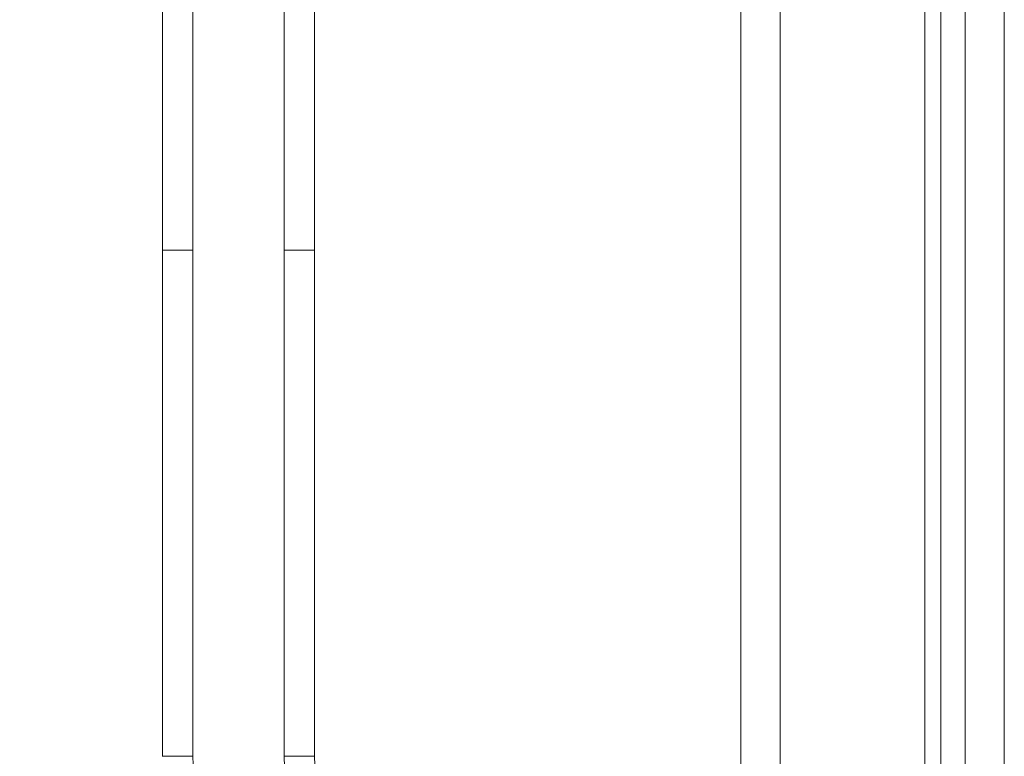
# Model space of a CAD drawing. Units: inches. Extents: x 7 to 132, y 2 to 81.
# Drawn here: x 69 to 73, y 47 to 50 of the extents above; entities that cross this region are included whole.
import ezdxf

# ---------------------------------------------------------------- set-up
doc = ezdxf.new("R2010")
doc.units = ezdxf.units.IN
doc.header["$LTSCALE"] = 8
doc.header["$MEASUREMENT"] = 0
for name, color, linetype, lineweight in [('Dimension (ANSI)', 7, 'Continuous', 5), ('Visible (ANSI)', 7, 'Continuous', 5), ('Visible Narrow (ANSI)', 7, 'Continuous', 5)]:
    doc.layers.add(name, color=color, linetype=linetype, lineweight=lineweight)
doc.styles.add('ROMANS', font='romans.shx')
doc.dimstyles.new('Default (ANSI)', dxfattribs={"dimscale": 8, "dimtxt": 0.1, "dimasz": 0.098425, "dimexe": 0.125, "dimexo": 0.0625, "dimgap": 0.031496, "dimtad": 0, "dimtih": 1, "dimtoh": 1, "dimrnd": 1e-08, "dimzin": 0, "dimdsep": 46, "dimtxsty": 'ROMANS', "dimcen": 0.09, "dimdle": 0.393701, "dimclrd": 256, "dimclre": 256, "dimclrt": 256, "dimadec": 0, "dimazin": 0, "dimtfac": 1, "dimtofl": 0, "dimtmove": 0, "dimatfit": 3, "dimfxl": 1, "dimtolj": 1, "dimtzin": 0, "dimlwd": -1, "dimlwe": -1, "dimarcsym": 0})

# ---------------------------------------------------------------- blocks, each defined once
blk = doc.blocks.new('*D21')
at = {"layer": 'Defpoints', "color": 0, "transparency": 16777216}
for p in [(65.3537, 62.1518), (71.7326, 62.1518), (71.7326, 42.4018)]:
    blk.add_point(p, dxfattribs=at)
at = {"layer": 'Dimension (ANSI)', "transparency": 16777216}
for p, q in [((71.2326, 62.1518), (64.3537, 62.1518)), ((65.3537, 61.3644), (65.3537, 54.2658)), ((65.3537, 43.1892), (65.3537, 50.2878)), ((71.2326, 42.4018), (64.3537, 42.4018))]:
    blk.add_line(p, q, dxfattribs=at)
for points in [[(65.2225, 61.3644), (65.4849, 61.3644), (65.3537, 62.1518)], [(65.2225, 43.1892), (65.4849, 43.1892), (65.3537, 42.4018)]]:
    blk.add_solid(points, dxfattribs=at)
at = {"layer": 'Dimension (ANSI)', "transparency": 16777216, "insert": (65.3537, 52.2768), "char_height": 0.8, "attachment_point": 5, "style": 'ROMANS'}
blk.add_mtext('\\A1;\\fromans|b0|i0;\\H0.8000;19.75\\P\\fromans|b0|i0;\\H0.8000;LID\\P\\fromans|b0|i0;\\H0.8000;HEIGHT', dxfattribs=at)

msp = doc.modelspace()

# ---------------------------------------------------------------- linework, layer by layer
at = {"layer": 'Visible (ANSI)'}
for p, q in [((72.4511, 42.4504), (72.4511, 62.1032)), ((72.2949, 62.0921), (72.2949, 42.4615)), ((71.5799, 42.5546), (71.5799, 61.9991)), ((69.331, 48.9307), (69.331, 49.8568)), ((69.9215, 49.7969), (69.9215, 49.8568)), ((69.9215, 49.1866), (69.9215, 49.7969)), ((69.9215, 49.0882), (69.9215, 49.1866)), ((69.9215, 48.9307), (69.9215, 49.0882)), ((69.331, 48.9307), (69.331, 46.9622)), ((69.9215, 48.478), (69.9215, 48.9307)), ((69.9215, 48.478), (69.9215, 48.3795)), ((69.9215, 47.7693), (69.9215, 48.3795)), ((69.9215, 47.7693), (69.9215, 47.6709)), ((69.9215, 47.0606), (69.9215, 47.6709)), ((69.9215, 47.0606), (69.9215, 46.9622)), ((69.331, 46.9622), (69.331, 46.9615))]:
    msp.add_line(p, q, dxfattribs=at)
msp.add_ellipse((70.4334, 46.9622), major_axis=(-0.5118, 0), ratio=0.999999, start_param=0, end_param=1.047198, dxfattribs=at)
at = {"layer": 'Visible Narrow (ANSI)'}
for p, q in [((72.6039, 62.2171), (72.6039, 42.3365)), ((71.7326, 62.0921), (71.7326, 42.4615)), ((72.3574, 43.1102), (72.3574, 61.4435)), ((69.4491, 48.9309), (69.4491, 49.8569)), ((69.8034, 48.9309), (69.8034, 49.8569)), ((69.4491, 48.9309), (69.4491, 46.9624)), ((69.8034, 48.9309), (69.8034, 46.9624))]:
    msp.add_line(p, q, dxfattribs=at)
for major_axis in [(-0.9843, 0), (-0.6299, 0)]:
    msp.add_ellipse((70.4334, 46.9624), major_axis=major_axis, ratio=0.999999, start_param=0, end_param=1.047198, dxfattribs=at)
for points, knots in [([(69.4491, 48.9309), (69.4441, 48.9309), (69.4393, 48.9309), (69.4348, 48.9309), (69.4303, 48.9309), (69.4261, 48.9309), (69.4221, 48.9309), (69.4182, 48.9309), (69.4144, 48.9309), (69.4109, 48.9309), (69.4073, 48.9309), (69.4039, 48.9309), (69.4007, 48.9308), (69.3975, 48.9308), (69.3945, 48.9308), (69.3915, 48.9308), (69.3886, 48.9308), (69.3858, 48.9308), (69.3831, 48.9308), (69.3803, 48.9308), (69.3777, 48.9308), (69.3751, 48.9308), (69.3726, 48.9308), (69.37, 48.9308), (69.3676, 48.9308), (69.3651, 48.9308), (69.3627, 48.9308), (69.3604, 48.9308), (69.358, 48.9308), (69.3557, 48.9308), (69.3534, 48.9308), (69.3512, 48.9308), (69.349, 48.9308), (69.3469, 48.9308), (69.3448, 48.9308), (69.3428, 48.9308), (69.341, 48.9308), (69.3391, 48.9308), (69.3374, 48.9308), (69.336, 48.9308), (69.3345, 48.9307), (69.3332, 48.9307), (69.3324, 48.9307), (69.3315, 48.9307), (69.331, 48.9307), (69.331, 48.9307)], [0, 0, 0, 0, 0.066667, 0.066667, 0.066667, 0.133333, 0.133333, 0.133333, 0.2, 0.2, 0.2, 0.266667, 0.266667, 0.266667, 0.333333, 0.333333, 0.333333, 0.4, 0.4, 0.4, 0.466667, 0.466667, 0.466667, 0.533333, 0.533333, 0.533333, 0.6, 0.6, 0.6, 0.666667, 0.666667, 0.666667, 0.733333, 0.733333, 0.733333, 0.8, 0.8, 0.8, 0.866667, 0.866667, 0.866667, 0.933333, 0.933333, 0.933333, 1, 1, 1, 1]), ([(69.9215, 48.9307), (69.9215, 48.9307), (69.9211, 48.9307), (69.9204, 48.9307), (69.92, 48.9307), (69.9196, 48.9307), (69.9191, 48.9307), (69.9186, 48.9307), (69.918, 48.9307), (69.9174, 48.9308), (69.9168, 48.9308), (69.9161, 48.9308), (69.9154, 48.9308), (69.9146, 48.9308), (69.9138, 48.9308), (69.913, 48.9308), (69.9122, 48.9308), (69.9114, 48.9308), (69.9105, 48.9308), (69.9096, 48.9308), (69.9087, 48.9308), (69.9077, 48.9308), (69.9068, 48.9308), (69.9058, 48.9308), (69.9048, 48.9308), (69.9038, 48.9308), (69.9028, 48.9308), (69.9017, 48.9308), (69.9007, 48.9308), (69.8996, 48.9308), (69.8985, 48.9308), (69.8974, 48.9308), (69.8963, 48.9308), (69.8952, 48.9308), (69.893, 48.9308), (69.8907, 48.9308), (69.8883, 48.9308), (69.886, 48.9308), (69.8836, 48.9308), (69.8811, 48.9308), (69.8786, 48.9308), (69.8761, 48.9308), (69.8735, 48.9308), (69.871, 48.9308), (69.8683, 48.9308), (69.8656, 48.9308), (69.8628, 48.9308), (69.86, 48.9308), (69.8571, 48.9308), (69.8542, 48.9308), (69.8512, 48.9308), (69.8481, 48.9309), (69.845, 48.9309), (69.8417, 48.9309), (69.8384, 48.9309), (69.835, 48.9309), (69.8315, 48.9309), (69.8278, 48.9309), (69.8241, 48.9309), (69.8202, 48.9309), (69.8162, 48.9309), (69.8121, 48.9309), (69.8079, 48.9309), (69.8034, 48.9309)], [0, 0, 0, 0, 0.0625, 0.0625, 0.0625, 0.09375, 0.09375, 0.09375, 0.125, 0.125, 0.125, 0.15625, 0.15625, 0.15625, 0.1875, 0.1875, 0.1875, 0.21875, 0.21875, 0.21875, 0.25, 0.25, 0.25, 0.28125, 0.28125, 0.28125, 0.3125, 0.3125, 0.3125, 0.34375, 0.34375, 0.34375, 0.375, 0.375, 0.375, 0.4375, 0.4375, 0.4375, 0.5, 0.5, 0.5, 0.5625, 0.5625, 0.5625, 0.625, 0.625, 0.625, 0.6875, 0.6875, 0.6875, 0.75, 0.75, 0.75, 0.8125, 0.8125, 0.8125, 0.875, 0.875, 0.875, 0.9375, 0.9375, 0.9375, 1, 1, 1, 1])]:
    msp.add_open_spline(points, degree=3, knots=knots, dxfattribs=at)
for points in [[(69.4491, 46.9624), (69.4285, 46.9624), (69.3873, 46.9623), (69.342, 46.9623), (69.331, 46.9622), (69.331, 46.9622)], [(69.9215, 46.9622), (69.9215, 46.9622), (69.9105, 46.9623), (69.8652, 46.9623), (69.824, 46.9624), (69.8034, 46.9624)]]:
    msp.add_open_spline(points, degree=3, dxfattribs=at)

# ---------------------------------------------------------------- dimensions: what is measured, and where the dimension line sits
at = {"layer": 'Dimension (ANSI)'}
dim = msp.add_linear_dim(base=(65.3537, 62.1518), p1=(71.7326, 42.4018), p2=(71.7326, 62.1518), angle=270, text='\\fromans|b0|i0;\\H0.8000;<>\\P\\fromans|b0|i0;\\H0.8000;LID\\P\\fromans|b0|i0;\\H0.8000;HEIGHT', dimstyle='Default (ANSI)', override={"dimgap": 0.031496, "dimdec": 2, "dimtol": 0, "dimlim": 0, "dimtp": 0, "dimtm": 0, "dimtdec": 2, "dimatfit": 1}, dxfattribs=at)
dim.commit()
dim.dimension.update_dxf_attribs({"geometry": '*D21', "text_midpoint": (65.3537, 52.2768), "dimtype": 160})

doc.saveas('drawing.dxf')
